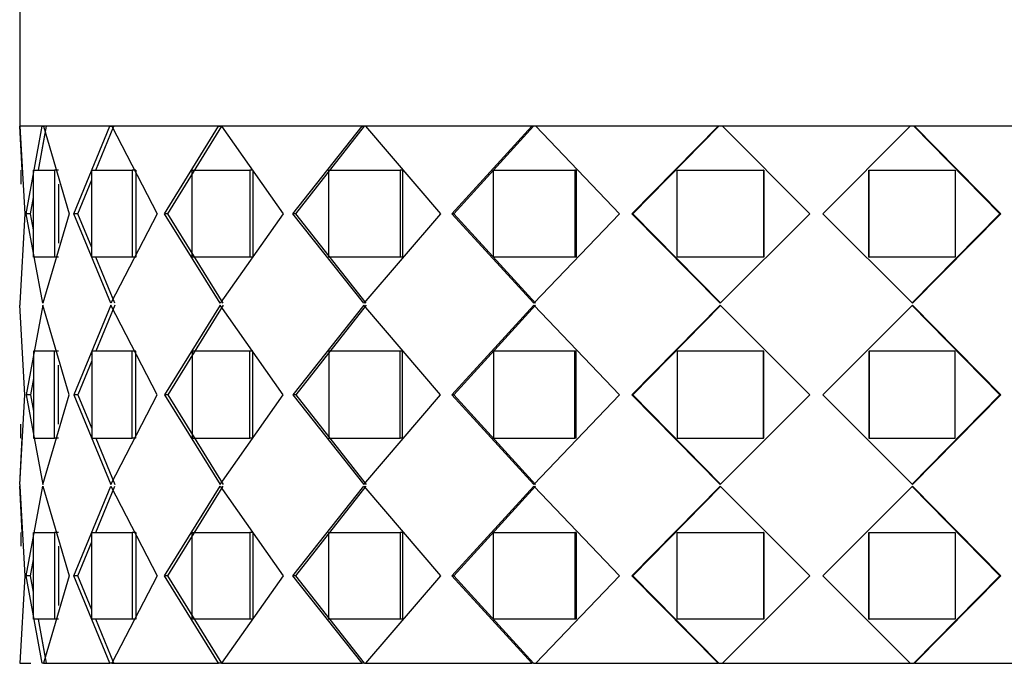
# Paper-space layout 'Layout1' of a CAD drawing. Units: millimetres. Extents: x 0 to 1936, y 0 to 2367.
# Drawn here: x 825 to 852, y 1598 to 1616 of the extents above; entities that cross this region are included whole.
import ezdxf
from ezdxf import colors
from ezdxf.entities.mleader import LeaderData, LeaderLine
from ezdxf.math import Vec2, Vec3

# ---------------------------------------------------------------- set-up
doc = ezdxf.new("R2010")
doc.units = ezdxf.units.MM
doc.layers.add('DV1_Défaut', color=7, linetype='Continuous')
doc.layers.add('Défaut', color=7, linetype='Continuous')

# ---------------------------------------------------------------- blocks, each defined once
blk = doc.blocks.new('_DOT')
at = {"color": 0}
blk.add_line((0, 0), (-1, 0), dxfattribs=at)
at = {"color": 0, "const_width": 0.333}
blk.add_lwpolyline([(-0.1665, 0, 1), (0.1665, 0, 1)], format="xyb", close=True, dxfattribs=at)
blk = doc.blocks.new('SE')
at = {"layer": 'DV1_Défaut', "color": 7, "linetype": 'Continuous'}
for p, q in [((825.144, 1617.823), (825.144, 1612.673)), ((869.144, 1612.673), (825.144, 1612.673)), ((825.144, 1612.673), (825.283, 1610.256)), ((825.214, 1611.456), (825.144, 1612.673)), ((825.769, 1612.673), (825.144, 1612.673)), ((825.144, 1612.673), (825.283, 1610.256)), ((825.769, 1612.673), (825.144, 1612.673)), ((825.326, 1610.256), (825.769, 1612.673)), ((825.326, 1610.256), (825.769, 1612.673)), ((825.664, 1611.456), (825.886, 1612.673)), ((825.769, 1612.673), (825.798, 1612.673)), ((825.769, 1612.673), (825.798, 1612.673)), ((825.797, 1612.673), (826.511, 1610.256)), ((827.637, 1612.673), (825.797, 1612.673)), ((825.797, 1612.673), (826.511, 1610.256)), ((827.637, 1612.673), (825.797, 1612.673)), ((826.637, 1610.256), (827.637, 1612.673)), ((826.637, 1610.256), (827.637, 1612.673)), ((827.243, 1611.456), (827.743, 1612.673)), ((827.243, 1611.456), (827.743, 1612.673)), ((827.637, 1612.673), (827.691, 1612.673)), ((827.637, 1612.673), (827.691, 1612.673)), ((827.691, 1612.673), (828.938, 1610.256)), ((830.638, 1612.673), (827.691, 1612.673)), ((827.691, 1612.673), (828.938, 1610.256)), ((830.638, 1612.673), (827.691, 1612.673)), ((828.144, 1612.673), (828.144, 1612.673)), ((829.14, 1610.256), (830.638, 1612.673)), ((829.14, 1610.256), (830.638, 1612.673)), ((829.238, 1610.256), (830.728, 1612.673)), ((829.238, 1610.256), (830.728, 1612.673)), ((830.638, 1612.673), (830.728, 1612.673)), ((830.638, 1612.673), (830.728, 1612.673)), ((830.715, 1612.673), (832.422, 1610.256)), ((834.598, 1612.673), (830.715, 1612.673)), ((830.715, 1612.673), (832.422, 1610.256)), ((834.598, 1612.673), (830.715, 1612.673)), ((832.689, 1610.256), (834.598, 1612.673)), ((832.689, 1610.256), (834.598, 1612.673)), ((832.768, 1610.256), (834.667, 1612.673)), ((832.768, 1610.256), (834.667, 1612.673)), ((834.599, 1612.673), (834.667, 1612.673)), ((834.599, 1612.673), (834.667, 1612.673)), ((834.762, 1612.673), (834.667, 1612.673)), ((834.762, 1612.673), (834.667, 1612.673)), ((834.694, 1612.673), (836.762, 1610.256)), ((839.288, 1612.673), (834.694, 1612.673)), ((834.694, 1612.673), (836.762, 1610.256)), ((839.288, 1612.673), (834.694, 1612.673)), ((837.078, 1610.256), (839.288, 1612.673)), ((837.078, 1610.256), (839.288, 1612.673)), ((837.133, 1610.256), (839.331, 1612.673)), ((837.133, 1610.256), (839.331, 1612.673)), ((839.288, 1612.673), (839.331, 1612.673)), ((839.288, 1612.673), (839.331, 1612.673)), ((839.439, 1612.673), (839.331, 1612.673)), ((839.439, 1612.673), (839.331, 1612.673)), ((839.397, 1612.673), (841.706, 1610.256)), ((844.434, 1612.673), (839.397, 1612.673)), ((839.397, 1612.673), (841.706, 1610.256)), ((844.434, 1612.673), (839.397, 1612.673)), ((842.052, 1610.256), (844.434, 1612.673)), ((842.052, 1610.256), (844.434, 1612.673)), ((842.08, 1610.256), (844.449, 1612.673)), ((842.08, 1610.256), (844.449, 1612.673)), ((844.434, 1612.673), (844.449, 1612.673)), ((844.434, 1612.673), (844.449, 1612.673)), ((844.564, 1612.673), (844.449, 1612.673)), ((844.564, 1612.673), (844.449, 1612.673)), ((844.55, 1612.673), (846.966, 1610.256)), ((849.738, 1612.673), (844.55, 1612.673)), ((844.55, 1612.673), (846.966, 1610.256)), ((849.738, 1612.673), (844.55, 1612.673)), ((847.322, 1610.256), (849.738, 1612.673)), ((847.322, 1610.256), (849.738, 1612.673)), ((849.838, 1612.673), (849.724, 1612.673)), ((849.838, 1612.673), (849.724, 1612.673)), ((849.838, 1612.673), (852.208, 1610.256)), ((849.838, 1612.673), (849.853, 1612.673)), ((849.838, 1612.673), (852.208, 1610.256)), ((849.838, 1612.673), (849.853, 1612.673)), ((849.853, 1612.673), (852.236, 1610.256)), ((854.891, 1612.673), (849.853, 1612.673)), ((849.853, 1612.673), (852.236, 1610.256)), ((854.891, 1612.673), (849.853, 1612.673)), ((825.664, 1611.456), (825.84, 1612.423)), ((825.177, 1611.456), (825.177, 1611.072)), ((825.177, 1611.456), (825.177, 1611.072)), ((825.528, 1611.456), (826.102, 1611.456)), ((825.528, 1609.056), (825.528, 1611.456)), ((825.528, 1611.456), (826.102, 1611.456)), ((825.528, 1609.056), (825.528, 1611.456)), ((826.217, 1611.456), (826.102, 1611.456)), ((826.102, 1611.456), (826.102, 1609.056)), ((826.217, 1611.456), (826.102, 1611.456)), ((826.102, 1611.456), (826.102, 1609.056)), ((827.135, 1611.456), (828.25, 1611.456)), ((827.135, 1609.056), (827.135, 1611.456)), ((827.135, 1611.456), (828.25, 1611.456)), ((827.135, 1609.056), (827.135, 1611.456)), ((828.353, 1611.456), (828.25, 1611.456)), ((828.25, 1611.456), (828.25, 1609.056)), ((828.353, 1611.456), (828.25, 1611.456)), ((828.25, 1611.456), (828.25, 1609.056)), ((828.353, 1611.456), (828.353, 1609.056)), ((828.353, 1611.456), (828.353, 1609.056)), ((829.905, 1611.456), (831.497, 1611.456)), ((829.905, 1609.056), (829.905, 1611.456)), ((829.905, 1611.456), (831.497, 1611.456)), ((829.905, 1609.056), (829.905, 1611.456)), ((831.582, 1611.456), (831.497, 1611.456)), ((831.497, 1611.456), (831.497, 1609.056)), ((831.582, 1611.456), (831.497, 1611.456)), ((831.497, 1611.456), (831.497, 1609.056)), ((831.582, 1611.456), (831.582, 1609.056)), ((831.582, 1611.456), (831.582, 1609.056)), ((833.677, 1611.456), (835.653, 1611.456)), ((833.677, 1609.056), (833.677, 1611.456)), ((833.677, 1611.456), (835.653, 1611.456)), ((833.677, 1609.056), (833.677, 1611.456)), ((835.715, 1611.456), (835.653, 1611.456)), ((835.653, 1611.456), (835.653, 1609.056)), ((835.715, 1611.456), (835.653, 1611.456)), ((835.653, 1611.456), (835.653, 1609.056)), ((835.715, 1611.456), (835.715, 1609.056)), ((835.715, 1611.456), (835.715, 1609.056)), ((838.232, 1611.456), (840.476, 1611.456)), ((838.232, 1609.056), (838.232, 1611.456)), ((838.232, 1611.456), (840.476, 1611.456)), ((838.232, 1609.056), (838.232, 1611.456)), ((840.512, 1611.456), (840.476, 1611.456)), ((840.476, 1611.456), (840.476, 1609.056)), ((840.512, 1611.456), (840.476, 1611.456)), ((840.476, 1611.456), (840.476, 1609.056)), ((840.512, 1611.456), (840.512, 1609.056)), ((840.512, 1611.456), (840.512, 1609.056)), ((843.305, 1611.456), (845.687, 1611.456)), ((843.305, 1609.056), (843.305, 1611.456)), ((843.305, 1611.456), (845.687, 1611.456)), ((843.305, 1609.056), (843.305, 1611.456)), ((845.695, 1611.456), (845.687, 1611.456)), ((845.687, 1611.456), (845.687, 1609.056)), ((845.695, 1611.456), (845.687, 1611.456)), ((845.687, 1611.456), (845.687, 1609.056)), ((845.695, 1611.456), (845.695, 1609.056)), ((845.695, 1611.456), (845.695, 1609.056)), ((848.592, 1609.056), (848.592, 1611.456)), ((848.592, 1611.456), (848.6, 1611.456)), ((848.592, 1609.056), (848.592, 1611.456)), ((848.592, 1611.456), (848.6, 1611.456)), ((848.6, 1611.456), (850.983, 1611.456)), ((848.6, 1609.056), (848.6, 1611.456)), ((848.6, 1611.456), (850.983, 1611.456)), ((848.6, 1609.056), (848.6, 1611.456)), ((850.983, 1611.456), (850.983, 1609.056)), ((850.983, 1611.456), (850.983, 1609.056)), ((826.749, 1610.256), (827.135, 1611.194)), ((826.749, 1610.256), (827.135, 1611.194)), ((826.217, 1611.072), (826.217, 1609.44)), ((826.217, 1611.072), (826.217, 1609.44)), ((825.445, 1610.256), (825.528, 1610.708)), ((825.445, 1610.256), (825.528, 1610.708)), ((825.283, 1610.256), (825.144, 1607.781)), ((825.283, 1610.256), (825.144, 1607.781)), ((825.445, 1610.256), (825.326, 1610.256)), ((825.783, 1607.781), (825.326, 1610.256)), ((825.445, 1610.256), (825.326, 1610.256)), ((825.783, 1607.781), (825.326, 1610.256)), ((825.528, 1609.807), (825.445, 1610.256)), ((825.528, 1609.807), (825.445, 1610.256)), ((826.511, 1610.256), (825.783, 1607.781)), ((826.511, 1610.256), (825.783, 1607.781)), ((826.749, 1610.256), (826.637, 1610.256)), ((827.664, 1607.781), (826.637, 1610.256)), ((826.749, 1610.256), (826.637, 1610.256)), ((827.664, 1607.781), (826.637, 1610.256)), ((827.135, 1609.32), (826.749, 1610.256)), ((827.135, 1609.32), (826.749, 1610.256)), ((828.938, 1610.256), (827.664, 1607.781)), ((828.938, 1610.256), (827.664, 1607.781)), ((829.238, 1610.256), (829.14, 1610.256)), ((830.677, 1607.781), (829.14, 1610.256)), ((829.238, 1610.256), (829.14, 1610.256)), ((830.677, 1607.781), (829.14, 1610.256)), ((830.766, 1607.781), (829.238, 1610.256)), ((830.766, 1607.781), (829.238, 1610.256)), ((832.422, 1610.256), (830.677, 1607.781)), ((832.422, 1610.256), (830.677, 1607.781)), ((832.768, 1610.256), (832.689, 1610.256)), ((834.646, 1607.781), (832.689, 1610.256)), ((832.768, 1610.256), (832.689, 1610.256)), ((834.646, 1607.781), (832.689, 1610.256)), ((834.714, 1607.781), (832.768, 1610.256)), ((834.714, 1607.781), (832.768, 1610.256)), ((836.762, 1610.256), (834.646, 1607.781)), ((836.762, 1610.256), (834.646, 1607.781)), ((837.133, 1610.256), (837.078, 1610.256)), ((839.342, 1607.781), (837.078, 1610.256)), ((837.133, 1610.256), (837.078, 1610.256)), ((839.342, 1607.781), (837.078, 1610.256)), ((839.385, 1607.781), (837.133, 1610.256)), ((839.385, 1607.781), (837.133, 1610.256)), ((841.706, 1610.256), (839.342, 1607.781)), ((841.706, 1610.256), (839.342, 1607.781)), ((842.08, 1610.256), (842.052, 1610.256)), ((844.492, 1607.781), (842.052, 1610.256)), ((842.08, 1610.256), (842.052, 1610.256)), ((844.492, 1607.781), (842.052, 1610.256)), ((844.506, 1607.781), (842.08, 1610.256)), ((844.506, 1607.781), (842.08, 1610.256)), ((846.966, 1610.256), (844.492, 1607.781)), ((846.966, 1610.256), (844.492, 1607.781)), ((849.796, 1607.781), (847.322, 1610.256)), ((849.796, 1607.781), (847.322, 1610.256)), ((852.208, 1610.256), (849.781, 1607.781)), ((852.208, 1610.256), (849.781, 1607.781)), ((852.236, 1610.256), (849.796, 1607.781)), ((852.236, 1610.256), (849.796, 1607.781)), ((852.208, 1610.256), (852.236, 1610.256)), ((852.208, 1610.256), (852.236, 1610.256)), ((826.102, 1609.056), (825.528, 1609.056)), ((826.102, 1609.056), (825.528, 1609.056)), ((826.217, 1609.056), (826.102, 1609.056)), ((826.217, 1609.056), (826.102, 1609.056)), ((828.25, 1609.056), (827.135, 1609.056)), ((828.25, 1609.056), (827.135, 1609.056)), ((827.77, 1607.781), (827.244, 1609.056)), ((827.77, 1607.781), (827.244, 1609.056)), ((828.353, 1609.056), (828.25, 1609.056)), ((828.353, 1609.056), (828.25, 1609.056)), ((831.497, 1609.056), (829.905, 1609.056)), ((831.497, 1609.056), (829.905, 1609.056)), ((831.582, 1609.056), (831.497, 1609.056)), ((831.582, 1609.056), (831.497, 1609.056)), ((835.653, 1609.056), (833.677, 1609.056)), ((835.653, 1609.056), (833.677, 1609.056)), ((835.715, 1609.056), (835.653, 1609.056)), ((835.715, 1609.056), (835.653, 1609.056)), ((840.476, 1609.056), (838.232, 1609.056)), ((840.476, 1609.056), (838.232, 1609.056)), ((840.512, 1609.056), (840.476, 1609.056)), ((840.512, 1609.056), (840.476, 1609.056)), ((845.687, 1609.056), (843.305, 1609.056)), ((845.687, 1609.056), (843.305, 1609.056)), ((845.695, 1609.056), (845.687, 1609.056)), ((845.695, 1609.056), (845.687, 1609.056)), ((848.592, 1609.056), (848.6, 1609.056)), ((848.592, 1609.056), (848.6, 1609.056)), ((850.983, 1609.056), (848.6, 1609.056)), ((850.983, 1609.056), (848.6, 1609.056)), ((825.144, 1607.781), (825.144, 1607.731)), ((825.144, 1607.781), (825.144, 1607.731)), ((825.283, 1605.256), (825.144, 1607.731)), ((825.283, 1605.256), (825.144, 1607.731)), ((825.783, 1607.731), (825.326, 1605.256)), ((825.783, 1607.731), (825.326, 1605.256)), ((826.511, 1605.256), (825.783, 1607.731)), ((826.511, 1605.256), (825.783, 1607.731)), ((827.664, 1607.731), (826.637, 1605.256)), ((827.664, 1607.731), (826.637, 1605.256)), ((827.77, 1607.731), (827.244, 1606.456)), ((827.77, 1607.731), (827.244, 1606.456)), ((828.938, 1605.256), (827.664, 1607.731)), ((828.938, 1605.256), (827.664, 1607.731)), ((830.677, 1607.731), (829.14, 1605.256)), ((830.677, 1607.731), (829.14, 1605.256)), ((830.766, 1607.731), (829.238, 1605.256)), ((830.766, 1607.731), (829.238, 1605.256)), ((832.422, 1605.256), (830.677, 1607.731)), ((832.422, 1605.256), (830.677, 1607.731)), ((834.646, 1607.731), (832.689, 1605.256)), ((834.646, 1607.731), (832.689, 1605.256)), ((834.714, 1607.731), (832.768, 1605.256)), ((834.714, 1607.731), (832.768, 1605.256)), ((836.762, 1605.256), (834.646, 1607.731)), ((836.762, 1605.256), (834.646, 1607.731)), ((839.342, 1607.731), (837.078, 1605.256)), ((839.342, 1607.731), (837.078, 1605.256)), ((839.385, 1607.731), (837.133, 1605.256)), ((839.385, 1607.731), (837.133, 1605.256)), ((841.706, 1605.256), (839.342, 1607.731)), ((841.706, 1605.256), (839.342, 1607.731)), ((844.492, 1607.731), (842.052, 1605.256)), ((844.492, 1607.731), (842.052, 1605.256)), ((844.506, 1607.731), (842.08, 1605.256)), ((844.506, 1607.731), (842.08, 1605.256)), ((846.966, 1605.256), (844.492, 1607.731)), ((846.966, 1605.256), (844.492, 1607.731)), ((849.796, 1607.731), (847.322, 1605.256)), ((849.796, 1607.731), (847.322, 1605.256)), ((852.208, 1605.256), (849.781, 1607.731)), ((852.208, 1605.256), (849.781, 1607.731)), ((852.236, 1605.256), (849.796, 1607.731)), ((852.236, 1605.256), (849.796, 1607.731)), ((826.102, 1606.456), (825.528, 1606.456)), ((825.528, 1606.456), (825.528, 1604.056)), ((826.102, 1606.456), (825.528, 1606.456)), ((825.528, 1606.456), (825.528, 1604.056)), ((826.217, 1606.456), (826.102, 1606.456)), ((826.102, 1604.056), (826.102, 1606.456)), ((826.217, 1606.456), (826.102, 1606.456)), ((826.102, 1604.056), (826.102, 1606.456)), ((828.25, 1606.456), (827.135, 1606.456)), ((827.135, 1606.456), (827.135, 1604.056)), ((828.25, 1606.456), (827.135, 1606.456)), ((827.135, 1606.456), (827.135, 1604.056)), ((828.353, 1606.456), (828.25, 1606.456)), ((828.25, 1604.056), (828.25, 1606.456)), ((828.353, 1606.456), (828.25, 1606.456)), ((828.25, 1604.056), (828.25, 1606.456)), ((828.353, 1604.056), (828.353, 1606.456)), ((828.353, 1604.056), (828.353, 1606.456)), ((831.497, 1606.456), (829.905, 1606.456)), ((829.905, 1606.456), (829.905, 1604.056)), ((831.497, 1606.456), (829.905, 1606.456)), ((829.905, 1606.456), (829.905, 1604.056)), ((831.582, 1606.456), (831.497, 1606.456)), ((831.497, 1604.056), (831.497, 1606.456)), ((831.582, 1606.456), (831.497, 1606.456)), ((831.497, 1604.056), (831.497, 1606.456)), ((831.582, 1604.056), (831.582, 1606.456)), ((831.582, 1604.056), (831.582, 1606.456)), ((835.653, 1606.456), (833.677, 1606.456)), ((833.677, 1606.456), (833.677, 1604.056)), ((835.653, 1606.456), (833.677, 1606.456)), ((833.677, 1606.456), (833.677, 1604.056)), ((835.715, 1606.456), (835.653, 1606.456)), ((835.653, 1604.056), (835.653, 1606.456)), ((835.715, 1606.456), (835.653, 1606.456)), ((835.653, 1604.056), (835.653, 1606.456)), ((835.715, 1604.056), (835.715, 1606.456)), ((835.715, 1604.056), (835.715, 1606.456)), ((840.476, 1606.456), (838.232, 1606.456)), ((838.232, 1606.456), (838.232, 1604.056)), ((840.476, 1606.456), (838.232, 1606.456)), ((838.232, 1606.456), (838.232, 1604.056)), ((840.512, 1606.456), (840.476, 1606.456)), ((840.476, 1604.056), (840.476, 1606.456)), ((840.512, 1606.456), (840.476, 1606.456)), ((840.476, 1604.056), (840.476, 1606.456)), ((840.512, 1604.056), (840.512, 1606.456)), ((840.512, 1604.056), (840.512, 1606.456)), ((845.687, 1606.456), (843.305, 1606.456)), ((843.305, 1606.456), (843.305, 1604.056)), ((845.687, 1606.456), (843.305, 1606.456)), ((843.305, 1606.456), (843.305, 1604.056)), ((845.695, 1606.456), (845.687, 1606.456)), ((845.687, 1604.056), (845.687, 1606.456)), ((845.695, 1606.456), (845.687, 1606.456)), ((845.687, 1604.056), (845.687, 1606.456)), ((845.695, 1604.056), (845.695, 1606.456)), ((845.695, 1604.056), (845.695, 1606.456)), ((848.592, 1606.456), (848.592, 1604.056)), ((848.592, 1606.456), (848.6, 1606.456)), ((848.592, 1606.456), (848.592, 1604.056)), ((848.592, 1606.456), (848.6, 1606.456)), ((850.983, 1606.456), (848.6, 1606.456)), ((848.6, 1606.456), (848.6, 1604.056)), ((850.983, 1606.456), (848.6, 1606.456)), ((848.6, 1606.456), (848.6, 1604.056)), ((850.983, 1604.056), (850.983, 1606.456)), ((850.983, 1604.056), (850.983, 1606.456)), ((826.217, 1604.44), (826.217, 1606.072)), ((826.217, 1604.44), (826.217, 1606.072)), ((827.135, 1606.192), (826.749, 1605.256)), ((827.135, 1606.192), (826.749, 1605.256)), ((825.528, 1605.704), (825.445, 1605.256)), ((825.528, 1605.704), (825.445, 1605.256)), ((825.144, 1602.781), (825.283, 1605.256)), ((825.445, 1605.256), (825.326, 1605.256)), ((825.326, 1605.256), (825.783, 1602.781)), ((825.445, 1605.256), (825.326, 1605.256)), ((825.326, 1605.256), (825.783, 1602.781)), ((825.445, 1605.256), (825.528, 1604.807)), ((825.445, 1605.256), (825.528, 1604.807)), ((825.783, 1602.781), (826.511, 1605.256)), ((825.783, 1602.781), (826.511, 1605.256)), ((826.749, 1605.256), (826.637, 1605.256)), ((826.637, 1605.256), (827.664, 1602.781)), ((826.749, 1605.256), (826.637, 1605.256)), ((826.637, 1605.256), (827.664, 1602.781)), ((826.749, 1605.256), (827.135, 1604.32)), ((826.749, 1605.256), (827.135, 1604.32)), ((827.664, 1602.781), (828.938, 1605.256)), ((827.664, 1602.781), (828.938, 1605.256)), ((829.238, 1605.256), (829.14, 1605.256)), ((829.14, 1605.256), (830.677, 1602.781)), ((829.238, 1605.256), (829.14, 1605.256)), ((829.14, 1605.256), (830.677, 1602.781)), ((829.238, 1605.256), (830.766, 1602.781)), ((829.238, 1605.256), (830.766, 1602.781)), ((830.677, 1602.781), (832.422, 1605.256)), ((830.677, 1602.781), (832.422, 1605.256)), ((832.768, 1605.256), (832.689, 1605.256)), ((832.689, 1605.256), (834.646, 1602.781)), ((832.768, 1605.256), (832.689, 1605.256)), ((832.689, 1605.256), (834.646, 1602.781)), ((832.768, 1605.256), (834.714, 1602.781)), ((832.768, 1605.256), (834.714, 1602.781)), ((834.646, 1602.781), (836.762, 1605.256)), ((834.646, 1602.781), (836.762, 1605.256)), ((837.133, 1605.256), (837.078, 1605.256)), ((837.078, 1605.256), (839.342, 1602.781)), ((837.133, 1605.256), (837.078, 1605.256)), ((837.078, 1605.256), (839.342, 1602.781)), ((837.133, 1605.256), (839.385, 1602.781)), ((837.133, 1605.256), (839.385, 1602.781)), ((839.342, 1602.781), (841.706, 1605.256)), ((839.342, 1602.781), (841.706, 1605.256)), ((842.08, 1605.256), (842.052, 1605.256)), ((842.052, 1605.256), (844.492, 1602.781)), ((842.08, 1605.256), (842.052, 1605.256)), ((842.052, 1605.256), (844.492, 1602.781)), ((842.08, 1605.256), (844.506, 1602.781)), ((842.08, 1605.256), (844.506, 1602.781)), ((844.492, 1602.781), (846.966, 1605.256)), ((844.492, 1602.781), (846.966, 1605.256)), ((847.322, 1605.256), (849.796, 1602.781)), ((847.322, 1605.256), (849.796, 1602.781)), ((849.781, 1602.781), (852.208, 1605.256)), ((849.781, 1602.781), (852.208, 1605.256)), ((849.796, 1602.781), (852.236, 1605.256)), ((849.796, 1602.781), (852.236, 1605.256)), ((852.208, 1605.256), (852.236, 1605.256)), ((852.208, 1605.256), (852.236, 1605.256)), ((825.177, 1604.056), (825.177, 1604.44)), ((825.177, 1604.056), (825.177, 1604.44)), ((825.144, 1602.781), (825.216, 1604.056)), ((825.528, 1604.056), (826.102, 1604.056)), ((825.528, 1604.056), (826.102, 1604.056)), ((826.217, 1604.056), (826.102, 1604.056)), ((826.217, 1604.056), (826.102, 1604.056)), ((827.135, 1604.056), (828.25, 1604.056)), ((827.135, 1604.056), (828.25, 1604.056)), ((827.244, 1604.056), (827.77, 1602.781)), ((827.244, 1604.056), (827.77, 1602.781)), ((828.353, 1604.056), (828.25, 1604.056)), ((828.353, 1604.056), (828.25, 1604.056)), ((829.905, 1604.056), (831.497, 1604.056)), ((829.905, 1604.056), (831.497, 1604.056)), ((831.582, 1604.056), (831.497, 1604.056)), ((831.582, 1604.056), (831.497, 1604.056)), ((833.677, 1604.056), (835.653, 1604.056)), ((833.677, 1604.056), (835.653, 1604.056)), ((835.715, 1604.056), (835.653, 1604.056)), ((835.715, 1604.056), (835.653, 1604.056)), ((838.232, 1604.056), (840.476, 1604.056)), ((838.232, 1604.056), (840.476, 1604.056)), ((840.512, 1604.056), (840.476, 1604.056)), ((840.512, 1604.056), (840.476, 1604.056)), ((843.305, 1604.056), (845.687, 1604.056)), ((843.305, 1604.056), (845.687, 1604.056)), ((845.695, 1604.056), (845.687, 1604.056)), ((845.695, 1604.056), (845.687, 1604.056)), ((848.592, 1604.056), (848.6, 1604.056)), ((848.592, 1604.056), (848.6, 1604.056)), ((848.6, 1604.056), (850.983, 1604.056)), ((848.6, 1604.056), (850.983, 1604.056)), ((825.144, 1602.781), (825.144, 1602.731)), ((825.144, 1602.781), (825.144, 1602.731)), ((825.216, 1601.456), (825.144, 1602.731)), ((825.144, 1602.731), (825.283, 1600.256)), ((825.144, 1602.731), (825.283, 1600.256)), ((825.216, 1601.456), (825.144, 1602.731)), ((825.326, 1600.256), (825.783, 1602.731)), ((825.326, 1600.256), (825.783, 1602.731)), ((825.783, 1602.731), (826.511, 1600.256)), ((825.783, 1602.731), (826.511, 1600.256)), ((826.637, 1600.256), (827.664, 1602.731)), ((826.637, 1600.256), (827.664, 1602.731)), ((827.244, 1601.456), (827.77, 1602.731)), ((827.244, 1601.456), (827.77, 1602.731)), ((827.664, 1602.731), (828.938, 1600.256)), ((827.664, 1602.731), (828.938, 1600.256)), ((829.14, 1600.256), (830.677, 1602.731)), ((829.14, 1600.256), (830.677, 1602.731)), ((829.238, 1600.256), (830.766, 1602.731)), ((829.238, 1600.256), (830.766, 1602.731)), ((830.677, 1602.731), (832.422, 1600.256)), ((830.677, 1602.731), (832.422, 1600.256)), ((832.689, 1600.256), (834.646, 1602.731)), ((832.689, 1600.256), (834.646, 1602.731)), ((832.768, 1600.256), (834.714, 1602.731)), ((832.768, 1600.256), (834.714, 1602.731)), ((834.646, 1602.731), (836.762, 1600.256)), ((834.646, 1602.731), (836.762, 1600.256)), ((837.078, 1600.256), (839.342, 1602.731)), ((837.078, 1600.256), (839.342, 1602.731)), ((837.133, 1600.256), (839.385, 1602.731)), ((837.133, 1600.256), (839.385, 1602.731)), ((839.342, 1602.731), (841.706, 1600.256)), ((839.342, 1602.731), (841.706, 1600.256)), ((842.052, 1600.256), (844.492, 1602.731)), ((842.052, 1600.256), (844.492, 1602.731)), ((842.08, 1600.256), (844.506, 1602.731)), ((842.08, 1600.256), (844.506, 1602.731)), ((844.492, 1602.731), (846.966, 1600.256)), ((844.492, 1602.731), (846.966, 1600.256)), ((847.322, 1600.256), (849.796, 1602.731)), ((847.322, 1600.256), (849.796, 1602.731)), ((849.781, 1602.731), (852.208, 1600.256)), ((849.781, 1602.731), (852.208, 1600.256)), ((849.796, 1602.731), (852.236, 1600.256)), ((849.796, 1602.731), (852.236, 1600.256)), ((825.177, 1601.456), (825.177, 1601.072)), ((825.177, 1601.456), (825.177, 1601.072)), ((825.528, 1601.456), (826.102, 1601.456)), ((825.528, 1599.056), (825.528, 1601.456)), ((825.528, 1601.456), (826.102, 1601.456)), ((825.528, 1599.056), (825.528, 1601.456)), ((826.217, 1601.456), (826.102, 1601.456)), ((826.102, 1601.456), (826.102, 1599.056)), ((826.217, 1601.456), (826.102, 1601.456)), ((826.102, 1601.456), (826.102, 1599.056)), ((827.135, 1601.456), (828.25, 1601.456)), ((827.135, 1599.056), (827.135, 1601.456)), ((827.135, 1601.456), (828.25, 1601.456)), ((827.135, 1599.056), (827.135, 1601.456)), ((828.353, 1601.456), (828.25, 1601.456)), ((828.25, 1601.456), (828.25, 1599.056)), ((828.353, 1601.456), (828.25, 1601.456)), ((828.25, 1601.456), (828.25, 1599.056)), ((828.353, 1601.456), (828.353, 1599.056)), ((828.353, 1601.456), (828.353, 1599.056)), ((829.905, 1601.456), (831.497, 1601.456)), ((829.905, 1599.056), (829.905, 1601.456)), ((829.905, 1601.456), (831.497, 1601.456)), ((829.905, 1599.056), (829.905, 1601.456)), ((831.582, 1601.456), (831.497, 1601.456)), ((831.497, 1601.456), (831.497, 1599.056)), ((831.582, 1601.456), (831.497, 1601.456)), ((831.497, 1601.456), (831.497, 1599.056)), ((831.582, 1601.456), (831.582, 1599.056)), ((831.582, 1601.456), (831.582, 1599.056)), ((833.677, 1601.456), (835.653, 1601.456)), ((833.677, 1599.056), (833.677, 1601.456)), ((833.677, 1601.456), (835.653, 1601.456)), ((833.677, 1599.056), (833.677, 1601.456)), ((835.715, 1601.456), (835.653, 1601.456)), ((835.653, 1601.456), (835.653, 1599.056)), ((835.715, 1601.456), (835.653, 1601.456)), ((835.653, 1601.456), (835.653, 1599.056)), ((835.715, 1601.456), (835.715, 1599.056)), ((835.715, 1601.456), (835.715, 1599.056)), ((838.232, 1601.456), (840.476, 1601.456)), ((838.232, 1599.056), (838.232, 1601.456)), ((838.232, 1601.456), (840.476, 1601.456)), ((838.232, 1599.056), (838.232, 1601.456)), ((840.512, 1601.456), (840.476, 1601.456)), ((840.476, 1601.456), (840.476, 1599.056)), ((840.512, 1601.456), (840.476, 1601.456)), ((840.476, 1601.456), (840.476, 1599.056)), ((840.512, 1601.456), (840.512, 1599.056)), ((840.512, 1601.456), (840.512, 1599.056)), ((843.305, 1601.456), (845.687, 1601.456)), ((843.305, 1599.056), (843.305, 1601.456)), ((843.305, 1601.456), (845.687, 1601.456)), ((843.305, 1599.056), (843.305, 1601.456)), ((845.695, 1601.456), (845.687, 1601.456)), ((845.687, 1601.456), (845.687, 1599.056)), ((845.695, 1601.456), (845.687, 1601.456)), ((845.687, 1601.456), (845.687, 1599.056)), ((845.695, 1601.456), (845.695, 1599.056)), ((845.695, 1601.456), (845.695, 1599.056)), ((848.592, 1599.056), (848.592, 1601.456)), ((848.592, 1601.456), (848.6, 1601.456)), ((848.592, 1599.056), (848.592, 1601.456)), ((848.592, 1601.456), (848.6, 1601.456)), ((848.6, 1601.456), (850.983, 1601.456)), ((848.6, 1599.056), (848.6, 1601.456)), ((848.6, 1601.456), (850.983, 1601.456)), ((848.6, 1599.056), (848.6, 1601.456)), ((850.983, 1601.456), (850.983, 1599.056)), ((850.983, 1601.456), (850.983, 1599.056)), ((826.217, 1601.072), (826.217, 1599.44)), ((826.217, 1601.072), (826.217, 1599.44)), ((826.749, 1600.256), (827.135, 1601.192)), ((826.749, 1600.256), (827.135, 1601.192)), ((825.445, 1600.256), (825.528, 1600.704)), ((825.445, 1600.256), (825.528, 1600.704)), ((825.283, 1600.256), (825.144, 1597.839)), ((825.283, 1600.256), (825.144, 1597.839)), ((825.445, 1600.256), (825.326, 1600.256)), ((825.769, 1597.839), (825.326, 1600.256)), ((825.445, 1600.256), (825.326, 1600.256)), ((825.769, 1597.839), (825.326, 1600.256)), ((825.528, 1599.804), (825.445, 1600.256)), ((825.528, 1599.804), (825.445, 1600.256)), ((826.511, 1600.256), (825.797, 1597.839)), ((826.511, 1600.256), (825.797, 1597.839)), ((826.749, 1600.256), (826.637, 1600.256)), ((827.637, 1597.839), (826.637, 1600.256)), ((826.749, 1600.256), (826.637, 1600.256)), ((827.637, 1597.839), (826.637, 1600.256)), ((827.135, 1599.318), (826.749, 1600.256)), ((827.135, 1599.318), (826.749, 1600.256)), ((828.938, 1600.256), (827.691, 1597.839)), ((828.938, 1600.256), (827.691, 1597.839)), ((829.238, 1600.256), (829.14, 1600.256)), ((830.638, 1597.839), (829.14, 1600.256)), ((829.238, 1600.256), (829.14, 1600.256)), ((830.638, 1597.839), (829.14, 1600.256)), ((830.728, 1597.839), (829.238, 1600.256)), ((830.728, 1597.839), (829.238, 1600.256)), ((832.422, 1600.256), (830.715, 1597.839)), ((832.422, 1600.256), (830.715, 1597.839)), ((832.768, 1600.256), (832.689, 1600.256)), ((834.598, 1597.839), (832.689, 1600.256)), ((832.768, 1600.256), (832.689, 1600.256)), ((834.598, 1597.839), (832.689, 1600.256)), ((834.667, 1597.839), (832.768, 1600.256)), ((834.667, 1597.839), (832.768, 1600.256)), ((836.762, 1600.256), (834.694, 1597.839)), ((836.762, 1600.256), (834.694, 1597.839)), ((837.133, 1600.256), (837.078, 1600.256)), ((839.288, 1597.839), (837.078, 1600.256)), ((837.133, 1600.256), (837.078, 1600.256)), ((839.288, 1597.839), (837.078, 1600.256)), ((839.331, 1597.839), (837.133, 1600.256)), ((839.331, 1597.839), (837.133, 1600.256)), ((841.706, 1600.256), (839.397, 1597.839)), ((841.706, 1600.256), (839.397, 1597.839)), ((842.08, 1600.256), (842.052, 1600.256)), ((844.434, 1597.839), (842.052, 1600.256)), ((842.08, 1600.256), (842.052, 1600.256)), ((844.434, 1597.839), (842.052, 1600.256)), ((844.449, 1597.839), (842.08, 1600.256)), ((844.449, 1597.839), (842.08, 1600.256)), ((846.966, 1600.256), (844.55, 1597.839)), ((846.966, 1600.256), (844.55, 1597.839)), ((849.738, 1597.839), (847.322, 1600.256)), ((849.738, 1597.839), (847.322, 1600.256)), ((852.208, 1600.256), (849.838, 1597.839)), ((852.208, 1600.256), (849.838, 1597.839)), ((852.236, 1600.256), (849.853, 1597.839)), ((852.236, 1600.256), (849.853, 1597.839)), ((852.208, 1600.256), (852.236, 1600.256)), ((852.208, 1600.256), (852.236, 1600.256)), ((826.102, 1599.056), (825.528, 1599.056)), ((826.102, 1599.056), (825.528, 1599.056)), ((825.886, 1597.839), (825.664, 1599.056)), ((825.84, 1598.088), (825.664, 1599.056)), ((826.217, 1599.056), (826.102, 1599.056)), ((826.217, 1599.056), (826.102, 1599.056)), ((828.25, 1599.056), (827.135, 1599.056)), ((828.25, 1599.056), (827.135, 1599.056)), ((827.743, 1597.839), (827.243, 1599.056)), ((827.743, 1597.839), (827.243, 1599.056)), ((828.353, 1599.056), (828.25, 1599.056)), ((828.353, 1599.056), (828.25, 1599.056)), ((831.497, 1599.056), (829.905, 1599.056)), ((831.497, 1599.056), (829.905, 1599.056)), ((831.582, 1599.056), (831.497, 1599.056)), ((831.582, 1599.056), (831.497, 1599.056)), ((835.653, 1599.056), (833.677, 1599.056)), ((835.653, 1599.056), (833.677, 1599.056)), ((835.715, 1599.056), (835.653, 1599.056)), ((835.715, 1599.056), (835.653, 1599.056)), ((840.476, 1599.056), (838.232, 1599.056)), ((840.476, 1599.056), (838.232, 1599.056)), ((840.512, 1599.056), (840.476, 1599.056)), ((840.512, 1599.056), (840.476, 1599.056)), ((845.687, 1599.056), (843.305, 1599.056)), ((845.687, 1599.056), (843.305, 1599.056)), ((845.695, 1599.056), (845.687, 1599.056)), ((845.695, 1599.056), (845.687, 1599.056)), ((848.592, 1599.056), (848.6, 1599.056)), ((848.592, 1599.056), (848.6, 1599.056)), ((850.983, 1599.056), (848.6, 1599.056)), ((850.983, 1599.056), (848.6, 1599.056)), ((825.144, 1597.839), (825.448, 1597.839)), ((825.144, 1597.839), (825.448, 1597.839)), ((825.797, 1597.839), (825.769, 1597.839)), ((825.797, 1597.839), (825.769, 1597.839)), ((825.797, 1597.839), (827.637, 1597.839)), ((825.797, 1597.839), (827.637, 1597.839)), ((827.691, 1597.839), (827.637, 1597.839)), ((827.691, 1597.839), (827.637, 1597.839)), ((827.691, 1597.839), (830.638, 1597.839)), ((827.691, 1597.839), (830.638, 1597.839)), ((828.144, 1597.839), (828.144, 1597.839)), ((830.715, 1597.839), (830.638, 1597.839)), ((830.715, 1597.839), (830.638, 1597.839)), ((830.715, 1597.839), (834.598, 1597.839)), ((830.715, 1597.839), (834.598, 1597.839)), ((834.667, 1597.839), (834.599, 1597.839)), ((834.667, 1597.839), (834.599, 1597.839)), ((834.667, 1597.839), (834.762, 1597.839)), ((834.667, 1597.839), (834.762, 1597.839)), ((834.694, 1597.839), (839.288, 1597.839)), ((834.694, 1597.839), (839.288, 1597.839)), ((839.331, 1597.839), (839.288, 1597.839)), ((839.331, 1597.839), (839.288, 1597.839)), ((839.331, 1597.839), (839.439, 1597.839)), ((839.331, 1597.839), (839.439, 1597.839)), ((839.397, 1597.839), (844.434, 1597.839)), ((839.397, 1597.839), (844.434, 1597.839)), ((844.449, 1597.839), (844.434, 1597.839)), ((844.449, 1597.839), (844.434, 1597.839)), ((844.449, 1597.839), (844.564, 1597.839)), ((844.449, 1597.839), (844.564, 1597.839)), ((844.55, 1597.839), (849.738, 1597.839)), ((844.55, 1597.839), (849.738, 1597.839)), ((849.724, 1597.839), (849.838, 1597.839)), ((849.724, 1597.839), (849.838, 1597.839)), ((849.853, 1597.839), (849.838, 1597.839)), ((849.853, 1597.839), (849.838, 1597.839)), ((849.853, 1597.839), (854.891, 1597.839)), ((849.853, 1597.839), (854.891, 1597.839))]:
    blk.add_line(p, q, dxfattribs=at)

psp = doc.layouts.get("Layout1")

# ---------------------------------------------------------------- block references
at = {"layer": 'Défaut'}
psp.add_blockref('SE', (0, 0), dxfattribs=at)

# ---------------------------------------------------------------- leaders
at = {"layer": 'Défaut', "color": 7, "linetype": 'Continuous'}
ml = psp.add_multileader_mtext('Standard', dxfattribs=at)
ml.set_content('{\\pxsm0.9;\\fSolid Edge ISO|b1||i0||c0|p34;\\W1.;27/09/2016\\P}', color=256)
ml.set_leader_properties()
ml.set_arrow_properties(name='DOT')
ml.build(insert=Vec2(0, 0))
ml.multileader.update_dxf_attribs({"leader_type": 0, "dogleg_length": 0, "arrow_head_size": 12})
ctx = ml.context
ctx.base_point, ctx.char_height, ctx.arrow_head_size, ctx.landing_gap_size = Vec3(1354.772, 2359.681), 12, 12, 4.2
notes = []
notes.append((ctx, [(0, (0, 0, 0), (0, 0), (1, 0), 1, [])]))
ctx.mtext.insert = Vec3(1358.972, 2365.802)
for ctx, leaders in notes:
    for number, flags, end, landing, length, lines in leaders:
        leader = LeaderData()
        leader.index, (leader.has_last_leader_line, leader.has_dogleg_vector, leader.attachment_direction) = number, flags
        leader.last_leader_point, leader.dogleg_vector, leader.dogleg_length = Vec3(end), Vec3(landing), length
        for number, points, colour, breaks in lines:
            line = LeaderLine()
            line.index, line.vertices, line.color, line.breaks = number, Vec3.list(points), colors.encode_raw_color(colour), breaks
            leader.lines.append(line)
        ctx.leaders.append(leader)

doc.saveas('drawing.dxf')
